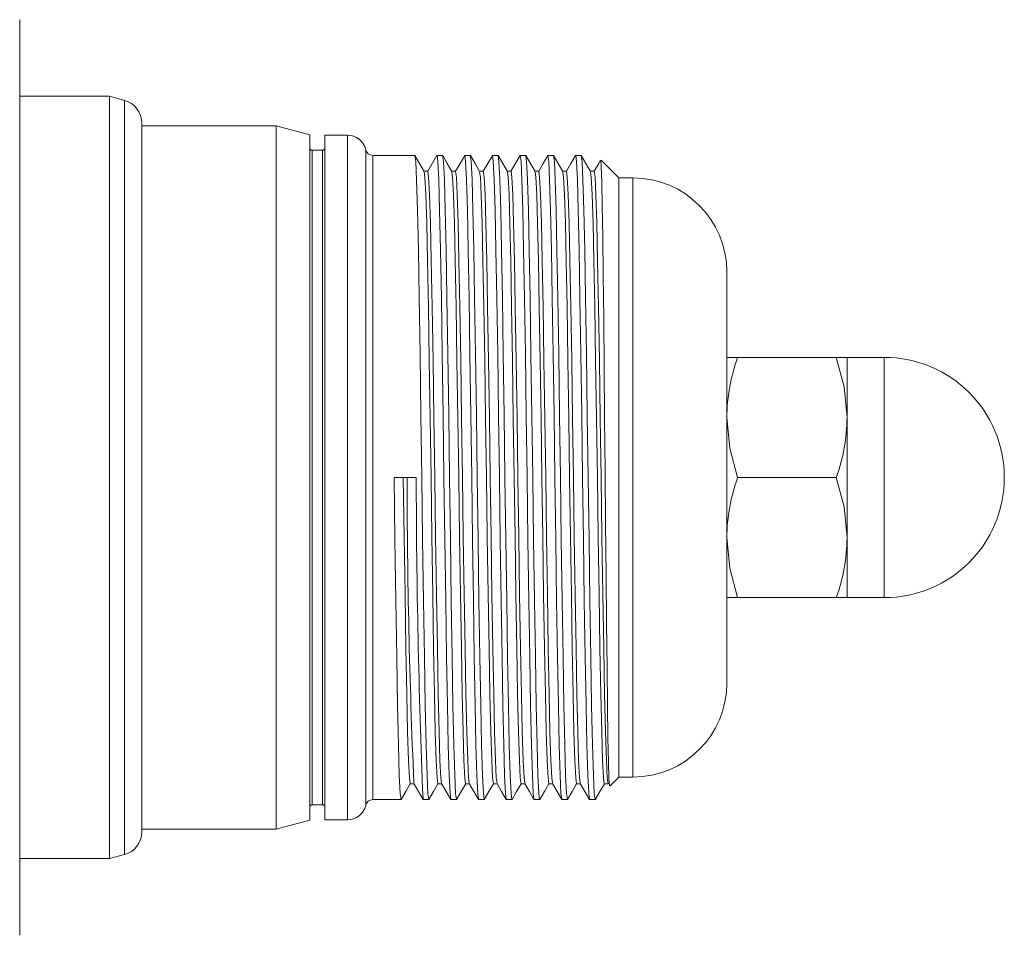
# Model space of a CAD drawing. Units: inches. Extents: x 0.7 to 33.2, y 0.3 to 21.7.
# Drawn here: x 23 to 25.1, y 17.6 to 19.6 of the extents above; entities that cross this region are included whole.
import ezdxf

# ---------------------------------------------------------------- set-up
doc = ezdxf.new("R2010")
doc.units = ezdxf.units.IN
doc.header["$MEASUREMENT"] = 0

msp = doc.modelspace()

# ---------------------------------------------------------------- linework, layer by layer
at = {"color": 7, "linetype": 'Continuous', "lineweight": 15}
for p, q in [((23.0124, 19.5966), (23.0124, 17.6466)), ((23.2034, 19.4334), (23.0124, 19.4334)), ((23.2353, 19.4248), (23.2034, 19.4334)), ((23.2034, 19.4334), (23.2034, 17.8099)), ((23.2724, 19.3765), (23.2724, 18.6216)), ((23.5584, 19.3704), (23.2724, 19.3704)), ((23.6304, 19.3511), (23.5584, 19.3704)), ((23.5584, 19.3704), (23.5584, 17.8729)), ((23.6304, 19.3511), (23.6304, 17.8921)), ((23.7104, 19.3506), (23.6624, 19.3506)), ((23.6624, 19.3506), (23.6624, 17.8926)), ((23.6574, 19.3186), (23.6354, 19.3186)), ((23.854, 19.3076), (23.7646, 19.3076)), ((23.901, 19.3074), (23.8815, 19.2737)), ((23.9131, 19.3076), (23.9012, 19.3076)), ((23.9721, 19.3076), (23.9603, 19.3076)), ((24.0312, 19.3076), (24.0193, 19.3076)), ((24.0782, 19.3074), (24.0587, 19.2737)), ((24.0902, 19.3076), (24.0784, 19.3076)), ((24.1493, 19.3076), (24.1374, 19.3076)), ((24.2083, 19.3076), (24.1965, 19.3076)), ((24.2884, 19.2596), (24.2506, 19.2974)), ((23.8816, 19.2737), (23.8737, 19.2737)), ((23.9407, 19.2737), (23.9328, 19.2737)), ((23.9997, 19.2737), (23.9918, 19.2737)), ((24.0588, 19.2737), (24.0509, 19.2737)), ((24.1178, 19.2737), (24.1099, 19.2737)), ((24.1769, 19.2737), (24.169, 19.2737)), ((24.2359, 19.2737), (24.228, 19.2737)), ((24.3184, 19.2596), (24.2884, 19.2596)), ((24.2884, 19.2596), (24.2884, 17.9836)), ((24.5184, 19.0596), (24.5184, 18.1836)), ((24.5413, 18.8775), (24.5184, 18.8775)), ((24.7515, 18.8775), (24.5413, 18.8775)), ((24.7744, 18.8775), (24.7515, 18.8775)), ((24.8535, 18.8775), (24.7744, 18.8775)), ((24.7744, 18.8775), (24.7744, 18.7496)), ((24.7744, 18.7496), (24.7744, 18.4937)), ((23.2724, 18.6216), (23.2724, 17.8667)), ((23.8097, 18.6216), (23.8569, 18.6216)), ((24.7515, 18.6216), (24.5413, 18.6216)), ((24.7744, 18.4937), (24.7744, 18.3657)), ((24.5184, 18.3657), (24.5413, 18.3657)), ((24.7515, 18.3657), (24.5413, 18.3657)), ((24.7515, 18.3657), (24.7744, 18.3657)), ((24.7744, 18.3657), (24.8535, 18.3657)), ((24.2699, 17.9651), (24.2884, 17.9836)), ((24.2884, 17.9836), (24.3184, 17.9836)), ((23.8441, 17.9695), (23.852, 17.9695)), ((23.9031, 17.9695), (23.911, 17.9695)), ((23.9622, 17.9695), (23.9701, 17.9695)), ((24.0212, 17.9695), (24.0291, 17.9695)), ((24.0803, 17.9695), (24.0882, 17.9695)), ((24.1394, 17.9695), (24.1472, 17.9695)), ((24.1984, 17.9695), (24.2063, 17.9695)), ((24.2575, 17.9695), (24.2655, 17.9695)), ((23.7646, 17.9356), (23.8245, 17.9356)), ((23.8717, 17.9356), (23.8835, 17.9356)), ((23.9307, 17.9356), (23.9426, 17.9356)), ((23.9898, 17.9356), (24.0017, 17.9356)), ((24.0488, 17.9356), (24.0607, 17.9356)), ((24.1079, 17.9356), (24.1198, 17.9356)), ((24.1669, 17.9356), (24.1788, 17.9356)), ((24.226, 17.9356), (24.2404, 17.9356)), ((23.6354, 17.9246), (23.6574, 17.9246)), ((23.5584, 17.8729), (23.6304, 17.8921)), ((23.6624, 17.8926), (23.7104, 17.8926)), ((23.2724, 17.8729), (23.5584, 17.8729)), ((23.0124, 17.8099), (23.2034, 17.8099)), ((23.2034, 17.8099), (23.2353, 17.8184))]:
    msp.add_line(p, q, dxfattribs=at)
at = {"color": 8, "linetype": 'Continuous', "lineweight": 15}
for p, q in [((23.2353, 17.8184), (23.2353, 19.4248)), ((23.7104, 19.3506), (23.7104, 17.8926)), ((23.6354, 19.3186), (23.6354, 18.6216)), ((23.6574, 17.9246), (23.6574, 19.3186)), ((23.7493, 18.6216), (23.7493, 19.3197)), ((23.7646, 19.3076), (23.7646, 17.9356)), ((24.3184, 19.2596), (24.3184, 17.9836)), ((24.8535, 18.8775), (24.8535, 18.3657)), ((23.6354, 18.6216), (23.6354, 17.9246)), ((23.7493, 17.9235), (23.7493, 18.6216))]:
    msp.add_line(p, q, dxfattribs=at)
at = {"color": 7, "linetype": 'Continuous', "lineweight": 15, "flags": 128}
for points in [[(23.8838, 17.9371), (23.8835, 17.9356), (23.8818, 17.9485), (23.8799, 17.9878), (23.878, 18.0519), (23.8762, 18.1365), (23.8744, 18.2394), (23.8725, 18.3591), (23.8706, 18.4891), (23.8688, 18.6216), (23.867, 18.7541), (23.8651, 18.8841), (23.8632, 19.0038), (23.8614, 19.1067), (23.8596, 19.1913), (23.8577, 19.2554), (23.8558, 19.2947), (23.854, 19.3076)], [(23.8738, 19.2735), (23.864, 19.2904), (23.8542, 19.3074)], [(23.9305, 17.9371), (23.9289, 17.9485), (23.927, 17.9878), (23.9251, 18.0519), (23.9233, 18.1365), (23.9216, 18.2394), (23.9197, 18.3591), (23.9178, 18.4891), (23.916, 18.6216), (23.9142, 18.7541), (23.9123, 18.8841), (23.9104, 19.0038), (23.9086, 19.1067), (23.9068, 19.1913), (23.9049, 19.2554), (23.903, 19.2947), (23.9012, 19.3076), (23.901, 19.3061)], [(23.9428, 17.9371), (23.9426, 17.9356), (23.9408, 17.9485), (23.9389, 17.9878), (23.937, 18.0519), (23.9352, 18.1365), (23.9334, 18.2394), (23.9315, 18.3591), (23.9296, 18.4891), (23.9278, 18.6216), (23.926, 18.7541), (23.9241, 18.8841), (23.9222, 19.0038), (23.9205, 19.1067), (23.9187, 19.1913), (23.9168, 19.2554), (23.9149, 19.2947), (23.9131, 19.3076)], [(23.9329, 19.2735), (23.9231, 19.2904), (23.9133, 19.3074)], [(23.9601, 19.3074), (23.9503, 19.2905), (23.9406, 19.2737)], [(23.9898, 17.9356), (23.988, 17.9485), (23.9861, 17.9878), (23.9842, 18.0519), (23.9824, 18.1365), (23.9806, 18.2394), (23.9787, 18.3591), (23.9768, 18.4891), (23.975, 18.6216), (23.9732, 18.7541), (23.9713, 18.8841), (23.9694, 19.0038), (23.9676, 19.1067), (23.9658, 19.1913), (23.9639, 19.2554), (23.962, 19.2947), (23.9603, 19.3076), (23.96, 19.3061)], [(24.0019, 17.9371), (24.0017, 17.9356), (23.9999, 17.9485), (23.998, 17.9878), (23.9961, 18.0519), (23.9943, 18.1365), (23.9925, 18.2394), (23.9906, 18.3591), (23.9887, 18.4891), (23.9869, 18.6216), (23.9851, 18.7541), (23.9832, 18.8841), (23.9813, 19.0038), (23.9795, 19.1067), (23.9777, 19.1913), (23.9758, 19.2554), (23.9739, 19.2947), (23.9721, 19.3076)], [(23.9919, 19.2735), (23.9821, 19.2904), (23.9723, 19.3074)], [(24.0191, 19.3074), (24.0093, 19.2904), (23.9996, 19.2737)], [(24.0488, 17.9356), (24.047, 17.9485), (24.0451, 17.9878), (24.0432, 18.0519), (24.0415, 18.1365), (24.0397, 18.2394), (24.0378, 18.3591), (24.0359, 18.4891), (24.0341, 18.6216), (24.0323, 18.7541), (24.0304, 18.8841), (24.0285, 19.0038), (24.0267, 19.1067), (24.0249, 19.1913), (24.023, 19.2554), (24.0211, 19.2947), (24.0193, 19.3076), (24.0191, 19.3061)], [(24.0609, 17.9371), (24.0607, 17.9356), (24.0589, 17.9485), (24.057, 17.9878), (24.0551, 18.0519), (24.0533, 18.1365), (24.0515, 18.2394), (24.0496, 18.3591), (24.0477, 18.4891), (24.0459, 18.6216), (24.0442, 18.7541), (24.0423, 18.8841), (24.0404, 19.0038), (24.0386, 19.1067), (24.0368, 19.1913), (24.0349, 19.2554), (24.033, 19.2947), (24.0312, 19.3076)], [(24.051, 19.2735), (24.0412, 19.2904), (24.0314, 19.3074)], [(24.1077, 17.9371), (24.1061, 17.9485), (24.1042, 17.9878), (24.1023, 18.0519), (24.1005, 18.1365), (24.0987, 18.2394), (24.0968, 18.3591), (24.0949, 18.4891), (24.0931, 18.6216), (24.0913, 18.7541), (24.0894, 18.8841), (24.0875, 19.0038), (24.0857, 19.1067), (24.084, 19.1913), (24.0821, 19.2554), (24.0802, 19.2947), (24.0784, 19.3076), (24.0782, 19.3061)], [(24.12, 17.9371), (24.1198, 17.9356), (24.118, 17.9485), (24.1161, 17.9878), (24.1142, 18.0519), (24.1124, 18.1365), (24.1106, 18.2394), (24.1087, 18.3591), (24.1068, 18.4891), (24.105, 18.6216), (24.1032, 18.7541), (24.1013, 18.8841), (24.0994, 19.0038), (24.0976, 19.1067), (24.0958, 19.1913), (24.0939, 19.2554), (24.092, 19.2947), (24.0902, 19.3076)], [(24.11, 19.2735), (24.1002, 19.2904), (24.0904, 19.3074)], [(24.1372, 19.3074), (24.1274, 19.2904), (24.1177, 19.2737)], [(24.1667, 17.9371), (24.1652, 17.9485), (24.1633, 17.9878), (24.1614, 18.0519), (24.1596, 18.1365), (24.1578, 18.2394), (24.1559, 18.3591), (24.154, 18.4891), (24.1522, 18.6216), (24.1504, 18.7541), (24.1485, 18.8841), (24.1466, 19.0038), (24.1448, 19.1067), (24.143, 19.1913), (24.1411, 19.2554), (24.1392, 19.2947), (24.1374, 19.3076), (24.1372, 19.306)], [(24.179, 17.9371), (24.1788, 17.9356), (24.177, 17.9485), (24.1751, 17.9878), (24.1732, 18.0519), (24.1714, 18.1365), (24.1696, 18.2394), (24.1677, 18.3591), (24.1658, 18.4891), (24.1641, 18.6216), (24.1623, 18.7541), (24.1604, 18.8841), (24.1585, 19.0038), (24.1567, 19.1067), (24.1549, 19.1913), (24.153, 19.2554), (24.1511, 19.2947), (24.1493, 19.3076)], [(24.1691, 19.2735), (24.1593, 19.2905), (24.1495, 19.3074)], [(24.1963, 19.3074), (24.1865, 19.2905), (24.1768, 19.2737)], [(24.2258, 17.9371), (24.2242, 17.9485), (24.2223, 17.9878), (24.2204, 18.0519), (24.2186, 18.1365), (24.2168, 18.2394), (24.2149, 18.3591), (24.213, 18.4891), (24.2112, 18.6216), (24.2094, 18.7541), (24.2075, 18.8841), (24.2056, 19.0038), (24.2039, 19.1067), (24.2021, 19.1913), (24.2002, 19.2554), (24.1983, 19.2947), (24.1965, 19.3076), (24.1963, 19.3061)], [(24.2381, 17.9367), (24.2379, 17.9356), (24.2361, 17.9485), (24.2342, 17.9878), (24.2323, 18.0519), (24.2305, 18.1365), (24.2287, 18.2394), (24.2268, 18.3591), (24.2249, 18.4891), (24.2231, 18.6216), (24.2213, 18.7541), (24.2194, 18.8841), (24.2175, 19.0038), (24.2157, 19.1067), (24.2139, 19.1913), (24.212, 19.2554), (24.2101, 19.2947), (24.2083, 19.3076)], [(24.2282, 19.2735), (24.2183, 19.2905), (24.2085, 19.3074)], [(24.249, 19.2965), (24.2455, 19.2905), (24.2358, 19.2737)], [(24.2499, 19.296), (24.2501, 19.2976), (24.2511, 19.2836), (24.2522, 19.2514), (24.2532, 19.2001), (24.2542, 19.1342), (24.2552, 19.0518), (24.2562, 18.9597), (24.2572, 18.8554), (24.2582, 18.7481), (24.2592, 18.6342), (24.2602, 18.5233), (24.2612, 18.4123), (24.2623, 18.3111), (24.2633, 18.2161), (24.2643, 18.1353), (24.2653, 18.0665), (24.2663, 18.0156), (24.2673, 17.9808), (24.2683, 17.9651), (24.2687, 17.9663)], [(23.9031, 17.9695), (23.9013, 17.9818), (23.8994, 18.0192), (23.8975, 18.0801), (23.8958, 18.1605), (23.894, 18.2583), (23.8921, 18.3721), (23.8902, 18.4956), (23.8884, 18.6216), (23.8866, 18.7476), (23.8847, 18.8711), (23.8828, 18.9849), (23.881, 19.0827), (23.8792, 19.1631), (23.8773, 19.224), (23.8754, 19.2614), (23.8738, 19.2722)], [(23.9109, 17.971), (23.9093, 17.9818), (23.9074, 18.0192), (23.9055, 18.0801), (23.9038, 18.1605), (23.902, 18.2583), (23.9001, 18.3721), (23.8982, 18.4956), (23.8964, 18.6216), (23.8946, 18.7476), (23.8927, 18.8711), (23.8908, 18.9849), (23.889, 19.0827), (23.8872, 19.1631), (23.8853, 19.224), (23.8834, 19.2614), (23.8816, 19.2737)], [(23.9622, 17.9695), (23.9622, 17.9695), (23.9604, 17.9818), (23.9585, 18.0192), (23.9566, 18.0801), (23.9548, 18.1605), (23.953, 18.2583), (23.9511, 18.3721), (23.9492, 18.4956), (23.9474, 18.6216), (23.9456, 18.7476), (23.9437, 18.8711), (23.9418, 18.9849), (23.94, 19.0827), (23.9383, 19.1631), (23.9364, 19.224), (23.9345, 19.2614), (23.9329, 19.2722)], [(23.97, 17.9711), (23.9684, 17.9818), (23.9665, 18.0192), (23.9646, 18.0801), (23.9628, 18.1605), (23.961, 18.2583), (23.9591, 18.3721), (23.9572, 18.4956), (23.9554, 18.6216), (23.9536, 18.7476), (23.9517, 18.8711), (23.9498, 18.9849), (23.948, 19.0827), (23.9463, 19.1631), (23.9444, 19.224), (23.9425, 19.2614), (23.9407, 19.2737), (23.9407, 19.2737)], [(24.0212, 17.9695), (24.0195, 17.9818), (24.0176, 18.0192), (24.0157, 18.0801), (24.0139, 18.1605), (24.0121, 18.2583), (24.0102, 18.3721), (24.0083, 18.4956), (24.0065, 18.6216), (24.0047, 18.7476), (24.0028, 18.8711), (24.0009, 18.9849), (23.9991, 19.0827), (23.9973, 19.1631), (23.9954, 19.224), (23.9935, 19.2614), (23.9919, 19.2721)], [(24.029, 17.971), (24.0275, 17.9818), (24.0256, 18.0192), (24.0237, 18.0801), (24.0219, 18.1605), (24.0201, 18.2583), (24.0182, 18.3721), (24.0163, 18.4956), (24.0145, 18.6216), (24.0127, 18.7476), (24.0108, 18.8711), (24.0089, 18.9849), (24.0071, 19.0827), (24.0053, 19.1631), (24.0034, 19.224), (24.0015, 19.2614), (23.9997, 19.2737)], [(24.0803, 17.9695), (24.0785, 17.9818), (24.0766, 18.0192), (24.0747, 18.0801), (24.0729, 18.1605), (24.0711, 18.2583), (24.0692, 18.3721), (24.0673, 18.4956), (24.0655, 18.6216), (24.0637, 18.7476), (24.0618, 18.8711), (24.0599, 18.9849), (24.0582, 19.0827), (24.0564, 19.1631), (24.0545, 19.224), (24.0526, 19.2614), (24.051, 19.2721)], [(24.0881, 17.971), (24.0865, 17.9818), (24.0846, 18.0192), (24.0827, 18.0801), (24.0809, 18.1605), (24.0791, 18.2583), (24.0772, 18.3721), (24.0753, 18.4956), (24.0735, 18.6216), (24.0717, 18.7476), (24.0698, 18.8711), (24.0679, 18.9849), (24.0662, 19.0827), (24.0644, 19.1631), (24.0625, 19.224), (24.0606, 19.2614), (24.0588, 19.2737), (24.0588, 19.2737)], [(24.1394, 17.9695), (24.1394, 17.9695), (24.1376, 17.9818), (24.1357, 18.0192), (24.1338, 18.0801), (24.132, 18.1605), (24.1302, 18.2583), (24.1283, 18.3721), (24.1264, 18.4956), (24.1246, 18.6216), (24.1228, 18.7476), (24.1209, 18.8711), (24.119, 18.9849), (24.1172, 19.0827), (24.1154, 19.1631), (24.1135, 19.224), (24.1116, 19.2614), (24.11, 19.2722)], [(24.1471, 17.9711), (24.1456, 17.9818), (24.1437, 18.0192), (24.1418, 18.0801), (24.14, 18.1605), (24.1382, 18.2583), (24.1363, 18.3721), (24.1344, 18.4956), (24.1326, 18.6216), (24.1308, 18.7476), (24.1289, 18.8711), (24.127, 18.9849), (24.1252, 19.0827), (24.1234, 19.1631), (24.1215, 19.224), (24.1196, 19.2614), (24.1178, 19.2737)], [(24.1984, 17.9695), (24.1966, 17.9818), (24.1947, 18.0192), (24.1928, 18.0801), (24.191, 18.1605), (24.1892, 18.2583), (24.1873, 18.3721), (24.1854, 18.4956), (24.1836, 18.6216), (24.1819, 18.7476), (24.18, 18.8711), (24.1781, 18.9849), (24.1763, 19.0827), (24.1745, 19.1631), (24.1726, 19.224), (24.1707, 19.2614), (24.1691, 19.2722)], [(24.2062, 17.971), (24.2046, 17.9818), (24.2027, 18.0192), (24.2008, 18.0801), (24.199, 18.1605), (24.1972, 18.2583), (24.1953, 18.3721), (24.1934, 18.4956), (24.1916, 18.6216), (24.1899, 18.7476), (24.188, 18.8711), (24.1861, 18.9849), (24.1843, 19.0827), (24.1825, 19.1631), (24.1806, 19.224), (24.1787, 19.2614), (24.1769, 19.2737), (24.1769, 19.2737)], [(24.2575, 17.9695), (24.2575, 17.9695), (24.2557, 17.9818), (24.2538, 18.0192), (24.2519, 18.0801), (24.2501, 18.1605), (24.2483, 18.2583), (24.2464, 18.3721), (24.2445, 18.4956), (24.2427, 18.6216), (24.2409, 18.7476), (24.239, 18.8711), (24.2371, 18.9849), (24.2353, 19.0827), (24.2335, 19.1631), (24.2316, 19.224), (24.2297, 19.2614), (24.2282, 19.2722)], [(24.2655, 17.9695), (24.2655, 17.9695), (24.2637, 17.9818), (24.2618, 18.0192), (24.2599, 18.0801), (24.2581, 18.1605), (24.2563, 18.2583), (24.2544, 18.3721), (24.2525, 18.4956), (24.2507, 18.6216), (24.2489, 18.7476), (24.247, 18.8711), (24.2451, 18.9849), (24.2433, 19.0827), (24.2415, 19.1631), (24.2396, 19.224), (24.2377, 19.2614), (24.2359, 19.2737)], [(24.7515, 18.8775), (24.7681, 18.8148), (24.7744, 18.7496)], [(24.5413, 18.6216), (24.5247, 18.6843), (24.5184, 18.7496)], [(23.8247, 17.9371), (23.8245, 17.9356), (23.8227, 17.9485), (23.8208, 17.9878), (23.8189, 18.0519), (23.8171, 18.1365), (23.8153, 18.2394), (23.8134, 18.3591), (23.8115, 18.4891), (23.8097, 18.6216)], [(23.8441, 17.9695), (23.8441, 17.9695), (23.8423, 17.9818), (23.8404, 18.0192), (23.8385, 18.0801), (23.8367, 18.1605), (23.8349, 18.2583), (23.833, 18.3721), (23.8311, 18.4956), (23.8293, 18.6216)], [(24.7515, 18.6216), (24.7681, 18.5589), (24.7744, 18.4937)], [(24.5413, 18.3657), (24.5247, 18.4284), (24.5184, 18.4937)], [(23.8247, 17.9358), (23.8345, 17.9528), (23.8442, 17.9695)], [(23.8519, 17.9697), (23.8617, 17.9528), (23.8715, 17.9358)], [(23.8837, 17.9358), (23.8935, 17.9528), (23.9032, 17.9695)], [(23.9109, 17.9697), (23.9207, 17.9528), (23.9305, 17.9358)], [(23.9428, 17.9358), (23.9526, 17.9528), (23.9623, 17.9695)], [(23.97, 17.9697), (23.9798, 17.9528), (23.9896, 17.9358)], [(24.0019, 17.9358), (24.0117, 17.9528), (24.0214, 17.9695)], [(24.029, 17.9697), (24.0388, 17.9528), (24.0486, 17.9358)], [(24.0609, 17.9358), (24.0707, 17.9528), (24.0804, 17.9695)], [(24.0881, 17.9697), (24.0979, 17.9528), (24.1077, 17.9358)], [(24.12, 17.9358), (24.1298, 17.9528), (24.1395, 17.9695)], [(24.1471, 17.9697), (24.1569, 17.9528), (24.1667, 17.9358)], [(24.179, 17.9358), (24.1888, 17.9528), (24.1985, 17.9695)], [(24.2062, 17.9697), (24.216, 17.9528), (24.2258, 17.9358)], [(24.2381, 17.9358), (24.2479, 17.9528), (24.2576, 17.9695)]]:
    msp.add_lwpolyline(points, dxfattribs=at)
at = {"color": 7, "linetype": 'Continuous', "lineweight": 15}
for centre, radius, start, end in [((23.2224, 19.3765), 0.05, 0, 75), ((23.7104, 19.3106), 0.04, 13.1185, 90), ((23.6354, 19.3236), 0.005, 180, 270), ((23.6574, 19.3236), 0.005, 270, 0), ((23.7646, 19.3232), 0.0156, 193.1185, 270), ((24.3184, 19.0596), 0.2, 0, 90), ((24.9049, 18.7463), 0.3865, 160.1516, 179.5131), ((24.8535, 18.6216), 0.2559, 270, 90), ((24.3865, 18.7528), 0.3879, 340.2268, 359.5171), ((39.6837, 18.6504), 15.8464, 180.1042, 182.45715), ((41.3739, 18.6516), 17.517, 180.09813, 182.33755), ((24.9049, 18.4904), 0.3865, 160.1516, 179.5131), ((24.3865, 18.4969), 0.3879, 340.2268, 359.5171), ((24.3184, 18.1836), 0.2, 270, 0), ((23.7646, 17.92), 0.0156, 90, 166.8815), ((23.6354, 17.9196), 0.005, 90, 180), ((23.6574, 17.9196), 0.005, 0, 90), ((23.7104, 17.9326), 0.04, 270, 346.8815), ((23.2224, 17.8667), 0.05, 285, 0)]:
    msp.add_arc(centre, radius, start, end, dxfattribs=at)

doc.saveas('drawing.dxf')
